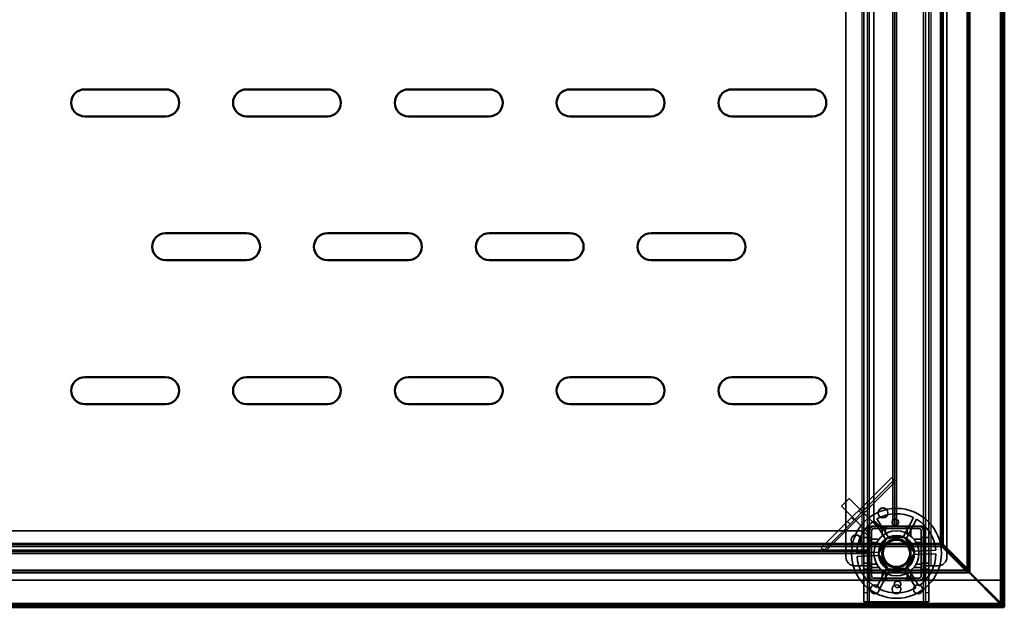
# Model space of a CAD drawing. Units: millimetres. Extents: x 65 to 5840, y 100 to 4100.
# Drawn here: x 2279 to 2826, y 2872 to 3199 of the extents above; entities that cross this region are included whole.
import ezdxf

# ---------------------------------------------------------------- set-up
doc = ezdxf.new("R2010")
doc.units = ezdxf.units.MM
doc.header["$LTSCALE"] = 20
for name, color, linetype, lineweight in [('Hidden (ISO)', 7, 'Continuous', 35), ('Hidden Narrow (ISO)', 7, 'Continuous', 25), ('Visible (ISO)', 7, 'Continuous', 50), ('Visible Narrow (ISO)', 7, 'Continuous', 35)]:
    doc.layers.add(name, color=color, linetype=linetype, lineweight=lineweight)

msp = doc.modelspace()

# ---------------------------------------------------------------- linework, layer by layer
at = {"layer": 'Hidden (ISO)'}
for p, q in [((2825.22, 2873.38), (2825.22, 3500.78)), ((2748.32, 2894.98), (2748.32, 3497.98)), ((2750.32, 3497.98), (2750.32, 2894.98)), ((2782.52, 2894.98), (2782.52, 3497.98)), ((2784.52, 3497.98), (2784.52, 2894.98)), ((2738.32, 2899.98), (2738.32, 3492.98)), ((2794.52, 3492.98), (2794.52, 2904.02)), ((2765.42, 2916.98), (2765.42, 3391.98)), ((2766.42, 3391.98), (2766.42, 2916.98)), ((2753.92, 3388.48), (2753.92, 2920.48)), ((2724.6, 2905), (2763.83, 2944.23)), ((2765.24, 2942.81), (2726.02, 2903.59)), ((2763.83, 2944.23), (2764.64, 2943.41)), ((2765.52, 2942.54), (2764.64, 2943.41)), ((2765.29, 2916.98), (2765.29, 2941.45)), ((2740.11, 2932.54), (2735.86, 2928.3)), ((2755.31, 2917.34), (2740.11, 2932.54)), ((2751.07, 2913.09), (2735.86, 2928.3)), ((2747.64, 2928.04), (2749.06, 2926.62)), ((2739.24, 2919.63), (2740.65, 2918.22)), ((2757.42, 2916.98), (2753.92, 2920.48)), ((2760.73, 2909.3), (2753.98, 2920.12)), ((2755.59, 2921.12), (2762.34, 2910.31)), ((2769.92, 2910.57), (2775.91, 2921.83)), ((2777.59, 2920.94), (2771.6, 2909.68)), ((2747.92, 2914.48), (1644.92, 2914.48)), ((2747.92, 2914.48), (2751.42, 2910.98)), ((2781.57, 2917.13), (2751.27, 2917.13)), ((2751.27, 2917.13), (2751.27, 2886.83)), ((2751.32, 2917.08), (2751.32, 2886.88)), ((2751.32, 2917.08), (2781.52, 2917.08)), ((2751.42, 2914.58), (2751.42, 2916.98)), ((2751.42, 2916.98), (2753.82, 2916.98)), ((2751.42, 2889.38), (2751.42, 2914.58)), ((2752.62, 2889.38), (2752.62, 2914.58)), ((2752.63, 2914.65), (2753.75, 2915.78)), ((2753.82, 2916.98), (2779.02, 2916.98)), ((2753.82, 2915.78), (2779.02, 2915.78)), ((2754.95, 2916.98), (2755.31, 2917.34)), ((2757.67, 2915.78), (2757.67, 2916.98)), ((2760.97, 2915.78), (2760.97, 2916.98)), ((2771.87, 2915.78), (2771.87, 2916.98)), ((2775.17, 2915.78), (2775.17, 2916.98)), ((2780.22, 2914.58), (2780.22, 2889.38)), ((2781.42, 2914.58), (2781.42, 2889.38)), ((2781.52, 2886.88), (2781.52, 2917.08)), ((2781.57, 2886.83), (2781.57, 2917.13)), ((2748.32, 2910.73), (2750.32, 2910.73)), ((2751.07, 2913.09), (2751.42, 2913.45)), ((2751.42, 2910.73), (2752.62, 2910.73)), ((2756.43, 2901.63), (2761.13, 2910.46)), ((2761.13, 2910.46), (2771.12, 2910.81)), ((2771.12, 2910.81), (2776.42, 2902.33)), ((2780.22, 2910.73), (2781.42, 2910.73)), ((2782.52, 2910.73), (2784.52, 2910.73)), ((1641.42, 2902.98), (2751.42, 2902.98)), ((2725.42, 2904.19), (2724.6, 2905)), ((2726.29, 2903.31), (2725.42, 2904.19)), ((2727.38, 2903.54), (2751.42, 2903.54)), ((2748.32, 2907.43), (2750.32, 2907.43)), ((2751.42, 2907.43), (2752.62, 2907.43)), ((2775.61, 2903.25), (2788.36, 2903.69)), ((2780.22, 2907.43), (2781.42, 2907.43)), ((2782.52, 2907.43), (2784.52, 2907.43)), ((2791.58, 2905.84), (2790.87, 2907.39)), ((2791.01, 2907.53), (2792.57, 2906.83)), ((2791.58, 2906.69), (2791.58, 2905.84)), ((2805.64, 2891.77), (2791.58, 2905.84)), ((2791.72, 2906.83), (2792.57, 2906.83)), ((2792.57, 2906.83), (2806.63, 2892.76)), ((2794.52, 2903.74), (2794.52, 2899.98)), ((2751.42, 2901.98), (1641.42, 2901.98)), ((2744.43, 2902.17), (2757.17, 2902.61)), ((2757.24, 2900.71), (2744.49, 2900.27)), ((2761.73, 2893.15), (2756.43, 2901.63)), ((2776.42, 2902.33), (2771.72, 2893.5)), ((2788.42, 2901.79), (2775.68, 2901.35)), ((2747.32, 2894.98), (2743.32, 2894.98)), ((2747.32, 2894.98), (2750.32, 2894.98)), ((2748.32, 2896.53), (2750.32, 2896.53)), ((2748.32, 2894.97), (2748.32, 2894.98)), ((2748.32, 2894.97), (2748.32, 2879.98)), ((2750.32, 2894.97), (2748.32, 2894.97)), ((2748.32, 2893.23), (2750.32, 2893.23)), ((2750.32, 2894.98), (2750.32, 2894.97)), ((2750.32, 2894.97), (2750.32, 2879.98)), ((2751.42, 2896.53), (2752.62, 2896.53)), ((2751.42, 2893.23), (2752.62, 2893.23)), ((2755.26, 2883.02), (2761.25, 2894.28)), ((2762.93, 2893.39), (2756.94, 2882.13)), ((2771.72, 2893.5), (2761.73, 2893.15)), ((2777.26, 2882.83), (2770.51, 2893.65)), ((2772.12, 2894.66), (2778.87, 2883.84)), ((2780.22, 2896.53), (2781.42, 2896.53)), ((2780.22, 2893.23), (2781.42, 2893.23)), ((2782.52, 2896.53), (2784.52, 2896.53)), ((2782.52, 2894.97), (2782.52, 2894.98)), ((2782.52, 2894.98), (2785.52, 2894.98)), ((2782.52, 2879.98), (2782.52, 2894.97)), ((2784.52, 2894.97), (2782.52, 2894.97)), ((2782.52, 2893.23), (2784.52, 2893.23)), ((2784.52, 2894.98), (2784.52, 2894.97)), ((2784.52, 2879.98), (2784.52, 2894.97)), ((2789.52, 2894.98), (2785.52, 2894.98)), ((2805.64, 2892.62), (2805.64, 2892.07)), ((2805.64, 2892.07), (2805.64, 2891.77)), ((2805.78, 2892.76), (2806.34, 2892.76)), ((2806.34, 2892.76), (2806.63, 2892.76)), ((2806.63, 2892.76), (2807.34, 2891.21)), ((2753.82, 2886.98), (1639.02, 2886.98)), ((2751.27, 2886.83), (2781.57, 2886.83)), ((2781.52, 2886.88), (2751.32, 2886.88)), ((2779.02, 2888.18), (2753.82, 2888.18)), ((2779.02, 2886.98), (2753.82, 2886.98)), ((2757.67, 2886.98), (2757.67, 2888.18)), ((2760.97, 2886.98), (2760.97, 2888.18)), ((2771.87, 2886.98), (2771.87, 2888.18)), ((2775.17, 2886.98), (2775.17, 2888.18)), ((2811.28, 2886.98), (2779.02, 2886.98)), ((2807.19, 2891.07), (2805.64, 2891.77)), ((2825.08, 2886.98), (2811.57, 2886.98)), ((2825.08, 2886.98), (2825.08, 2874.18)), ((2748.32, 2874.98), (2748.32, 2879.98)), ((2750.32, 2879.98), (2750.32, 2874.98)), ((2782.52, 2874.98), (2782.52, 2879.98)), ((2784.52, 2879.98), (2784.52, 2874.98)), ((426.42, 2873.18), (2826.42, 2873.18)), ((2748.32, 2874.98), (2750.32, 2874.98)), ((2750.32, 2874.98), (2751.32, 2874.98)), ((2781.52, 2874.98), (2751.32, 2874.98)), ((2782.52, 2874.98), (2781.52, 2874.98)), ((2782.52, 2874.98), (2784.52, 2874.98)), ((2825.08, 2874.18), (2825.08, 2873.7)), ((2825.08, 2873.65), (2825.08, 2873.18)), ((2825.08, 2871.98), (2825.08, 2873.18)), ((2825.22, 2873.38), (2825.68, 2873.38))]:
    msp.add_line(p, q, dxfattribs=at)
for centre, radius in [((2766.42, 2901.98), 25), ((2758.92, 2924.48), 2.75), ((2758.92, 2924.48), 2.72), ((2766.42, 2901.98), 12.5), ((2743.92, 2909.48), 2.75), ((2743.92, 2909.48), 2.72), ((2766.42, 2901.98), 10), ((2766.42, 2901.98), 9.75), ((2766.42, 2901.98), 8.1), ((2766.42, 2901.98), 7.38), ((2754.42, 2881.98), 2.45), ((2766.42, 2881.98), 2.45), ((2778.42, 2881.98), 2.45)]:
    msp.add_circle(centre, radius, dxfattribs=at)
for centre, radius, start, end in [((2766.42, 2901.98), 22, 124.4636, 179.5138), ((2766.42, 2901.98), 22, 64.4636, 119.5138), ((2766.42, 2901.98), 22, 4.4636, 59.5138), ((2753.82, 2914.58), 2.4, 90, 180), ((2753.82, 2914.58), 1.2, 90, 180), ((2779.02, 2914.58), 2.4, 0, 90), ((2779.02, 2914.58), 1.2, 0, 90), ((2766.42, 2901.98), 9.27, 127.8676, 176.1098), ((2766.42, 2901.98), 9.27, 67.8676, 116.1098), ((2766.42, 2901.98), 9.28, 7.8676, 56.1098), ((2743.32, 2899.98), 5, 180, 270), ((2766.42, 2901.98), 22, 184.4636, 239.5138), ((2766.42, 2901.98), 9.27, 187.8676, 236.1098), ((2766.42, 2901.98), 9.27, 307.8676, 356.1098), ((2766.42, 2901.98), 22, 304.4636, 359.5138), ((2789.52, 2899.98), 5, 270, 0), ((2766.42, 2901.98), 9.27, 247.8676, 296.1098), ((2753.82, 2889.38), 2.4, 180, 270), ((2753.82, 2889.38), 1.2, 180, 270), ((2779.02, 2889.38), 1.2, 270, 0), ((2779.02, 2889.38), 2.4, 270, 0), ((2766.42, 2901.98), 22, 244.4636, 299.5138)]:
    msp.add_arc(centre, radius, start, end, dxfattribs=at)
for points, knots in [([(2765.29, 2941.45), (2765.17, 2941.79), (2765.04, 2942.13), (2764.82, 2942.8), (2764.72, 2943.12), (2764.64, 2943.41)], [0, 0, 0, 0, 0.1102018, 0.1102018, 0.2204035, 0.2204035, 0.2204035, 0.2204035]), ([(2765.52, 2942.54), (2765.47, 2942.37), (2765.43, 2942.19), (2765.36, 2941.82), (2765.32, 2941.63), (2765.29, 2941.45)], [0, 0, 0, 0, 0.0572704, 0.0572704, 0.1145408, 0.1145408, 0.1145408, 0.1145408]), ([(2767.62, 2919.09), (2767.61, 2918.88), (2767.55, 2918.66), (2767.36, 2918.25), (2767.22, 2918.06), (2766.92, 2917.77), (2766.73, 2917.65), (2766.32, 2917.47), (2766.1, 2917.43), (2765.68, 2917.41), (2765.45, 2917.44), (2765.03, 2917.59), (2764.84, 2917.7), (2764.51, 2917.97), (2764.36, 2918.15), (2764.14, 2918.54), (2764.07, 2918.76), (2764.01, 2919.21), (2764.03, 2919.47), (2764.17, 2919.96), (2764.29, 2920.19), (2764.6, 2920.56), (2764.81, 2920.72), (2765.26, 2920.95), (2765.52, 2921.01), (2766.01, 2921.03), (2766.27, 2920.98), (2766.74, 2920.79), (2766.95, 2920.64), (2767.29, 2920.29), (2767.43, 2920.07), (2767.61, 2919.59), (2767.64, 2919.33), (2767.62, 2919.09)], [0, 0, 0, 0, 0.065465, 0.065465, 0.130931, 0.130931, 0.193894, 0.193894, 0.256857, 0.256857, 0.31982, 0.31982, 0.382784, 0.382784, 0.448249, 0.448249, 0.513714, 0.513714, 0.588187, 0.588187, 0.66266, 0.66266, 0.735704, 0.735704, 0.808747, 0.808747, 0.881791, 0.881791, 0.954835, 0.954835, 1.029308, 1.029308, 1.103781, 1.103781, 1.103781, 1.103781]), ([(2758.98, 2916), (2758.97, 2916), (2758.96, 2916), (2758.91, 2916), (2758.87, 2915.99), (2758.81, 2915.97), (2758.77, 2915.96), (2758.71, 2915.93), (2758.68, 2915.91), (2758.63, 2915.86), (2758.61, 2915.83), (2758.55, 2915.75), (2758.52, 2915.69), (2758.49, 2915.59), (2758.48, 2915.55), (2758.48, 2915.5)], [0.06491063, 0.06491063, 0.06491063, 0.06491063, 0.06934501, 0.06934501, 0.07968777, 0.07968777, 0.09003053, 0.09003053, 0.10037329, 0.10037329, 0.11071605, 0.11071605, 0.13140157, 0.13140157, 0.14703622, 0.14703622, 0.14703622, 0.14703622]), ([(2760.37, 2915.5), (2760.37, 2915.51), (2760.37, 2915.51), (2760.37, 2915.58), (2760.36, 2915.65), (2760.33, 2915.71), (2760.31, 2915.76), (2760.27, 2915.82), (2760.17, 2915.91), (2760.11, 2915.95), (2760, 2915.99), (2759.94, 2916), (2759.87, 2916)], [-0.0260779, -0.0260779, -0.0260779, -0.0260779, -0.02496678, -0.02496678, 0, 0, 0, 0.024343, 0.024343, 0.04868601, 0.04868601, 0.06761836, 0.06761836, 0.06761836, 0.06761836]), ([(2772.97, 2916), (2772.91, 2916), (2772.85, 2915.99), (2772.74, 2915.95), (2772.68, 2915.91), (2772.58, 2915.82), (2772.54, 2915.76), (2772.49, 2915.65), (2772.48, 2915.58), (2772.47, 2915.51), (2772.47, 2915.51), (2772.47, 2915.5)], [0.1125407, 0.1125407, 0.1125407, 0.1125407, 0.13147305, 0.13147305, 0.15581605, 0.15581605, 0.18015905, 0.18015905, 0.20512584, 0.20512584, 0.20623695, 0.20623695, 0.20623695, 0.20623695]), ([(2774.36, 2915.5), (2774.36, 2915.55), (2774.36, 2915.59), (2774.33, 2915.69), (2774.3, 2915.75), (2774.24, 2915.83), (2774.22, 2915.86), (2774.16, 2915.91), (2774.14, 2915.93), (2774.08, 2915.96), (2774.04, 2915.97), (2773.98, 2915.99), (2773.94, 2916), (2773.89, 2916), (2773.88, 2916), (2773.86, 2916)], [0.03302484, 0.03302484, 0.03302484, 0.03302484, 0.04865949, 0.04865949, 0.06934501, 0.06934501, 0.07968777, 0.07968777, 0.09003053, 0.09003053, 0.10037329, 0.10037329, 0.11071605, 0.11071605, 0.11515043, 0.11515043, 0.11515043, 0.11515043]), ([(2752.9, 2909.92), (2752.86, 2909.92), (2752.81, 2909.91), (2752.71, 2909.89), (2752.65, 2909.86), (2752.57, 2909.8), (2752.54, 2909.77), (2752.5, 2909.72), (2752.48, 2909.69), (2752.45, 2909.63), (2752.43, 2909.6), (2752.41, 2909.53), (2752.4, 2909.5), (2752.4, 2909.45), (2752.4, 2909.43), (2752.4, 2909.42)], [0.03302484, 0.03302484, 0.03302484, 0.03302484, 0.04865949, 0.04865949, 0.06934501, 0.06934501, 0.07968777, 0.07968777, 0.09003053, 0.09003053, 0.10037329, 0.10037329, 0.11071605, 0.11071605, 0.11515043, 0.11515043, 0.11515043, 0.11515043]), ([(2752.4, 2908.53), (2752.4, 2908.47), (2752.41, 2908.41), (2752.45, 2908.29), (2752.49, 2908.23), (2752.59, 2908.13), (2752.64, 2908.1), (2752.75, 2908.05), (2752.82, 2908.03), (2752.89, 2908.03), (2752.9, 2908.03), (2752.9, 2908.03)], [0.1125407, 0.1125407, 0.1125407, 0.1125407, 0.13147305, 0.13147305, 0.15581605, 0.15581605, 0.18015905, 0.18015905, 0.20512584, 0.20512584, 0.20623695, 0.20623695, 0.20623695, 0.20623695]), ([(2780.45, 2909.42), (2780.45, 2909.43), (2780.45, 2909.45), (2780.44, 2909.5), (2780.44, 2909.53), (2780.42, 2909.6), (2780.4, 2909.63), (2780.37, 2909.69), (2780.35, 2909.72), (2780.31, 2909.77), (2780.28, 2909.8), (2780.2, 2909.86), (2780.14, 2909.89), (2780.04, 2909.91), (2779.99, 2909.92), (2779.95, 2909.92)], [0.06491063, 0.06491063, 0.06491063, 0.06491063, 0.06934501, 0.06934501, 0.07968777, 0.07968777, 0.09003053, 0.09003053, 0.10037329, 0.10037329, 0.11071605, 0.11071605, 0.13140157, 0.13140157, 0.14703622, 0.14703622, 0.14703622, 0.14703622]), ([(2779.95, 2908.03), (2779.95, 2908.03), (2779.96, 2908.03), (2780.03, 2908.03), (2780.1, 2908.05), (2780.15, 2908.07), (2780.21, 2908.1), (2780.26, 2908.13), (2780.36, 2908.23), (2780.4, 2908.29), (2780.44, 2908.41), (2780.45, 2908.47), (2780.45, 2908.53)], [-0.0260779, -0.0260779, -0.0260779, -0.0260779, -0.02496678, -0.02496678, 0, 0, 0, 0.024343, 0.024343, 0.04868601, 0.04868601, 0.06761836, 0.06761836, 0.06761836, 0.06761836]), ([(2725.42, 2904.19), (2725.71, 2904.11), (2726.03, 2904.01), (2726.69, 2903.79), (2727.04, 2903.66), (2727.38, 2903.54)], [0, 0, 0, 0, 0.1102018, 0.1102018, 0.2204035, 0.2204035, 0.2204035, 0.2204035]), ([(2727.38, 2903.54), (2727.19, 2903.5), (2727.01, 2903.47), (2726.64, 2903.4), (2726.46, 2903.36), (2726.29, 2903.31)], [0, 0, 0, 0, 0.0572704, 0.0572704, 0.1145408, 0.1145408, 0.1145408, 0.1145408]), ([(2752.9, 2895.93), (2752.9, 2895.93), (2752.89, 2895.93), (2752.82, 2895.93), (2752.75, 2895.91), (2752.7, 2895.89), (2752.64, 2895.86), (2752.59, 2895.82), (2752.49, 2895.73), (2752.45, 2895.67), (2752.41, 2895.55), (2752.4, 2895.49), (2752.4, 2895.43)], [-0.0260779, -0.0260779, -0.0260779, -0.0260779, -0.02496678, -0.02496678, 0, 0, 0, 0.024343, 0.024343, 0.04868601, 0.04868601, 0.06761836, 0.06761836, 0.06761836, 0.06761836]), ([(2752.4, 2894.54), (2752.4, 2894.52), (2752.4, 2894.51), (2752.4, 2894.46), (2752.41, 2894.43), (2752.43, 2894.36), (2752.45, 2894.33), (2752.48, 2894.27), (2752.5, 2894.24), (2752.54, 2894.19), (2752.57, 2894.16), (2752.65, 2894.1), (2752.71, 2894.07), (2752.81, 2894.04), (2752.86, 2894.04), (2752.9, 2894.04)], [0.06491063, 0.06491063, 0.06491063, 0.06491063, 0.06934501, 0.06934501, 0.07968777, 0.07968777, 0.09003053, 0.09003053, 0.10037329, 0.10037329, 0.11071605, 0.11071605, 0.13140157, 0.13140157, 0.14703622, 0.14703622, 0.14703622, 0.14703622]), ([(2780.45, 2895.43), (2780.45, 2895.49), (2780.44, 2895.55), (2780.4, 2895.67), (2780.36, 2895.73), (2780.26, 2895.82), (2780.21, 2895.86), (2780.1, 2895.91), (2780.03, 2895.93), (2779.96, 2895.93), (2779.95, 2895.93), (2779.95, 2895.93)], [0.1125407, 0.1125407, 0.1125407, 0.1125407, 0.13147305, 0.13147305, 0.15581605, 0.15581605, 0.18015905, 0.18015905, 0.20512584, 0.20512584, 0.20623695, 0.20623695, 0.20623695, 0.20623695]), ([(2779.95, 2894.04), (2779.99, 2894.04), (2780.04, 2894.04), (2780.14, 2894.07), (2780.2, 2894.1), (2780.28, 2894.16), (2780.31, 2894.19), (2780.35, 2894.24), (2780.37, 2894.27), (2780.4, 2894.33), (2780.42, 2894.36), (2780.44, 2894.43), (2780.44, 2894.46), (2780.45, 2894.51), (2780.45, 2894.52), (2780.45, 2894.54)], [0.03302484, 0.03302484, 0.03302484, 0.03302484, 0.04865949, 0.04865949, 0.06934501, 0.06934501, 0.07968777, 0.07968777, 0.09003053, 0.09003053, 0.10037329, 0.10037329, 0.11071605, 0.11071605, 0.11515043, 0.11515043, 0.11515043, 0.11515043]), ([(2758.48, 2888.45), (2758.48, 2888.41), (2758.49, 2888.37), (2758.52, 2888.27), (2758.55, 2888.2), (2758.61, 2888.12), (2758.63, 2888.1), (2758.68, 2888.05), (2758.71, 2888.03), (2758.77, 2888), (2758.81, 2887.99), (2758.87, 2887.97), (2758.91, 2887.96), (2758.96, 2887.95), (2758.97, 2887.95), (2758.98, 2887.95)], [0.03302484, 0.03302484, 0.03302484, 0.03302484, 0.04865949, 0.04865949, 0.06934501, 0.06934501, 0.07968777, 0.07968777, 0.09003053, 0.09003053, 0.10037329, 0.10037329, 0.11071605, 0.11071605, 0.11515043, 0.11515043, 0.11515043, 0.11515043]), ([(2759.87, 2887.95), (2759.94, 2887.95), (2760, 2887.97), (2760.11, 2888.01), (2760.17, 2888.05), (2760.27, 2888.14), (2760.31, 2888.2), (2760.36, 2888.31), (2760.37, 2888.38), (2760.37, 2888.45), (2760.37, 2888.45), (2760.37, 2888.45)], [0.1125407, 0.1125407, 0.1125407, 0.1125407, 0.13147305, 0.13147305, 0.15581605, 0.15581605, 0.18015905, 0.18015905, 0.20512584, 0.20512584, 0.20623695, 0.20623695, 0.20623695, 0.20623695]), ([(2765.23, 2884.87), (2765.24, 2885.08), (2765.3, 2885.3), (2765.49, 2885.71), (2765.63, 2885.9), (2765.93, 2886.19), (2766.12, 2886.31), (2766.53, 2886.48), (2766.75, 2886.53), (2767.17, 2886.55), (2767.4, 2886.51), (2767.82, 2886.37), (2768.01, 2886.26), (2768.34, 2885.99), (2768.49, 2885.81), (2768.71, 2885.42), (2768.78, 2885.2), (2768.84, 2884.75), (2768.82, 2884.49), (2768.68, 2884), (2768.56, 2883.77), (2768.25, 2883.4), (2768.04, 2883.24), (2767.59, 2883.01), (2767.33, 2882.95), (2766.84, 2882.93), (2766.58, 2882.98), (2766.11, 2883.17), (2765.89, 2883.32), (2765.56, 2883.66), (2765.42, 2883.89), (2765.24, 2884.37), (2765.21, 2884.63), (2765.23, 2884.87)], [0, 0, 0, 0, 0.065465, 0.065465, 0.130931, 0.130931, 0.193894, 0.193894, 0.256857, 0.256857, 0.31982, 0.31982, 0.382784, 0.382784, 0.448249, 0.448249, 0.513714, 0.513714, 0.588187, 0.588187, 0.66266, 0.66266, 0.735704, 0.735704, 0.808747, 0.808747, 0.881791, 0.881791, 0.954835, 0.954835, 1.029308, 1.029308, 1.103781, 1.103781, 1.103781, 1.103781]), ([(2772.47, 2888.45), (2772.47, 2888.45), (2772.47, 2888.45), (2772.48, 2888.38), (2772.49, 2888.31), (2772.52, 2888.25), (2772.54, 2888.2), (2772.58, 2888.14), (2772.68, 2888.05), (2772.74, 2888.01), (2772.85, 2887.97), (2772.91, 2887.95), (2772.97, 2887.95)], [-0.0260779, -0.0260779, -0.0260779, -0.0260779, -0.02496678, -0.02496678, 0, 0, 0, 0.024343, 0.024343, 0.04868601, 0.04868601, 0.06761836, 0.06761836, 0.06761836, 0.06761836]), ([(2773.86, 2887.95), (2773.88, 2887.95), (2773.89, 2887.95), (2773.94, 2887.96), (2773.98, 2887.97), (2774.04, 2887.99), (2774.08, 2888), (2774.14, 2888.03), (2774.16, 2888.05), (2774.22, 2888.1), (2774.24, 2888.12), (2774.3, 2888.2), (2774.33, 2888.27), (2774.36, 2888.37), (2774.36, 2888.41), (2774.36, 2888.45)], [0.06491063, 0.06491063, 0.06491063, 0.06491063, 0.06934501, 0.06934501, 0.07968777, 0.07968777, 0.09003053, 0.09003053, 0.10037329, 0.10037329, 0.11071605, 0.11071605, 0.13140157, 0.13140157, 0.14703622, 0.14703622, 0.14703622, 0.14703622])]:
    msp.add_open_spline(points, degree=3, knots=knots, dxfattribs=at)
for points, weights in [([(2758.48, 2911.63), (2758.48, 2913.35), (2758.48, 2915.5)], [1, 1.0116011461, 1.00403496666]), ([(2758.98, 2916), (2759.44, 2916), (2759.87, 2916)], [1.02086150291, 1.02812268954, 1.03460130433]), ([(2760.37, 2915.5), (2760.37, 2914.1), (2760.37, 2912.92)], [1.00555323783, 1.00729894657, 1]), ([(2772.47, 2912.92), (2772.47, 2914.1), (2772.47, 2915.5)], [1, 1.00729894657, 1.00555323783]), ([(2772.97, 2916), (2773.41, 2916), (2773.86, 2916)], [1.03460130433, 1.02812268954, 1.02086150291]), ([(2774.36, 2915.5), (2774.36, 2913.35), (2774.36, 2911.63)], [1.00403496666, 1.0116011461, 1]), ([(2752.4, 2908.53), (2752.4, 2908.97), (2752.4, 2909.42)], [1.03460130433, 1.02812268954, 1.02086150291]), ([(2752.9, 2909.92), (2755.05, 2909.92), (2756.77, 2909.92)], [1.00403496666, 1.0116011461, 1]), ([(2776.08, 2909.92), (2777.8, 2909.92), (2779.95, 2909.92)], [1, 1.0116011461, 1.00403496666]), ([(2780.45, 2909.42), (2780.45, 2908.97), (2780.45, 2908.53)], [1.02086150291, 1.02812268954, 1.03460130433]), ([(2755.49, 2908.03), (2754.3, 2908.03), (2752.9, 2908.03)], [1, 1.00729894657, 1.00555323783]), ([(2779.95, 2908.03), (2778.55, 2908.03), (2777.36, 2908.03)], [1.00555323783, 1.00729894657, 1]), ([(2752.4, 2894.54), (2752.4, 2894.99), (2752.4, 2895.43)], [1.02086150291, 1.02812268954, 1.03460130433]), ([(2752.9, 2895.93), (2754.3, 2895.93), (2755.49, 2895.93)], [1.00555323783, 1.00729894657, 1]), ([(2756.77, 2894.04), (2755.05, 2894.04), (2752.9, 2894.04)], [1, 1.0116011461, 1.00403496666]), ([(2758.48, 2888.45), (2758.48, 2890.61), (2758.48, 2892.32)], [1.00403496666, 1.0116011461, 1]), ([(2774.36, 2892.32), (2774.36, 2890.61), (2774.36, 2888.45)], [1, 1.0116011461, 1.00403496666]), ([(2779.95, 2894.04), (2777.8, 2894.04), (2776.08, 2894.04)], [1.00403496666, 1.0116011461, 1]), ([(2777.36, 2895.93), (2778.55, 2895.93), (2779.95, 2895.93)], [1, 1.00729894657, 1.00555323783]), ([(2780.45, 2895.43), (2780.45, 2894.99), (2780.45, 2894.54)], [1.03460130433, 1.02812268954, 1.02086150291]), ([(2759.87, 2887.95), (2759.44, 2887.95), (2758.98, 2887.95)], [1.03460130433, 1.02812268954, 1.02086150291]), ([(2760.37, 2891.04), (2760.37, 2889.86), (2760.37, 2888.45)], [1, 1.00729894657, 1.00555323783]), ([(2772.47, 2888.45), (2772.47, 2889.86), (2772.47, 2891.04)], [1.00555323783, 1.00729894657, 1]), ([(2773.86, 2887.95), (2773.41, 2887.95), (2772.97, 2887.95)], [1.02086150291, 1.02812268954, 1.03460130433])]:
    msp.add_rational_spline(points, weights, degree=2, dxfattribs=at)
msp.add_open_spline([(2825.14, 2873.62), (2825.19, 2873.54), (2825.22, 2873.46), (2825.22, 2873.38)], degree=3, dxfattribs=at)
at = {"layer": 'Hidden Narrow (ISO)'}
for p, q in [((2792.57, 2906.83), (2792.57, 3499.78)), ((2806.63, 2892.76), (2806.63, 3500.78)), ((2747.32, 2894.98), (2747.32, 3497.98)), ((2785.52, 3497.98), (2785.52, 2894.98)), ((2751.32, 3391.88), (2751.32, 2917.08)), ((2764.42, 2916.98), (2764.42, 3391.98)), ((2781.52, 2917.08), (2781.52, 3391.88)), ((2765.29, 2941.45), (2727.38, 2903.54)), ((2745.4, 2925.8), (2746.81, 2924.38)), ((2741.48, 2921.87), (2742.89, 2920.46)), ((461.27, 2905.84), (2791.58, 2905.84)), ((1641.42, 2903.98), (2751.42, 2903.98)), ((447.21, 2891.77), (2805.64, 2891.77)), ((2751.32, 2886.88), (2751.32, 2874.98)), ((2781.52, 2874.98), (2781.52, 2886.88)), ((2750.32, 2879.98), (2748.32, 2879.98)), ((2784.52, 2879.98), (2782.52, 2879.98)), ((2824.46, 2874.18), (2825.08, 2874.18))]:
    msp.add_line(p, q, dxfattribs=at)
for points, knots in [([(2805.64, 2892.07), (2805.72, 2891.96), (2805.82, 2891.86), (2806.06, 2891.66), (2806.21, 2891.56), (2806.62, 2891.33), (2806.9, 2891.2), (2807.19, 2891.07)], [-0.1959799, -0.1959799, -0.1959799, -0.1959799, -0.1514134, -0.1514134, -0.0954701, -0.0954701, 0, 0, 0, 0]), ([(2807.34, 2891.21), (2807.24, 2891.43), (2807.14, 2891.64), (2806.94, 2892.02), (2806.84, 2892.19), (2806.62, 2892.51), (2806.49, 2892.65), (2806.34, 2892.76)], [-0.1864484, -0.1864484, -0.1864484, -0.1864484, -0.1166461, -0.1166461, -0.0579081, -0.0579081, 0, 0, 0, 0])]:
    msp.add_open_spline(points, degree=3, knots=knots, dxfattribs=at)
at = {"layer": 'Visible (ISO)'}
for p, q in [((2826.42, 3500.78), (2826.42, 2873.38)), ((2314.92, 3159.98), (2359.92, 3159.98)), ((2404.92, 3159.98), (2449.92, 3159.98)), ((2494.92, 3159.98), (2539.92, 3159.98)), ((2584.92, 3159.98), (2629.92, 3159.98)), ((2674.92, 3159.98), (2719.92, 3159.98)), ((2359.92, 3144.98), (2314.92, 3144.98)), ((2449.92, 3144.98), (2404.92, 3144.98)), ((2539.92, 3144.98), (2494.92, 3144.98)), ((2629.92, 3144.98), (2584.92, 3144.98)), ((2719.92, 3144.98), (2674.92, 3144.98)), ((2359.92, 3079.98), (2404.92, 3079.98)), ((2449.92, 3079.98), (2494.92, 3079.98)), ((2539.92, 3079.98), (2584.92, 3079.98)), ((2629.92, 3079.98), (2674.92, 3079.98)), ((2404.92, 3064.98), (2359.92, 3064.98)), ((2494.92, 3064.98), (2449.92, 3064.98)), ((2584.92, 3064.98), (2539.92, 3064.98)), ((2674.92, 3064.98), (2629.92, 3064.98)), ((2314.92, 2999.98), (2359.92, 2999.98)), ((2404.92, 2999.98), (2449.92, 2999.98)), ((2494.92, 2999.98), (2539.92, 2999.98)), ((2584.92, 2999.98), (2629.92, 2999.98)), ((2674.92, 2999.98), (2719.92, 2999.98)), ((2359.92, 2984.98), (2314.92, 2984.98)), ((2449.92, 2984.98), (2404.92, 2984.98)), ((2539.92, 2984.98), (2494.92, 2984.98)), ((2629.92, 2984.98), (2584.92, 2984.98)), ((2719.92, 2984.98), (2674.92, 2984.98)), ((2790.87, 2907.39), (2791.01, 2907.53)), ((2791.58, 2906.69), (2790.87, 2907.39)), ((2791.72, 2906.83), (2791.01, 2907.53)), ((2791.58, 2906.69), (2805.64, 2892.62)), ((2791.72, 2906.83), (2805.78, 2892.76)), ((2794.52, 2904.02), (2794.52, 2903.74)), ((2807.19, 2891.07), (2805.64, 2892.62)), ((2807.34, 2891.21), (2805.78, 2892.76)), ((2807.19, 2891.07), (2824.08, 2874.18)), ((2807.34, 2891.21), (2824.22, 2874.32)), ((2811.57, 2886.98), (2811.28, 2886.98)), ((2826.42, 2871.98), (426.42, 2871.98)), ((2825.08, 2873.7), (2825.08, 2873.65)), ((2825.68, 2873.38), (2826.42, 2873.38)), ((2826.42, 2873.18), (2826.42, 2871.98))]:
    msp.add_line(p, q, dxfattribs=at)
for centre, start, end in [((2314.92, 3152.48), 90, 270), ((2359.92, 3152.48), 270, 90), ((2404.92, 3152.48), 90, 270), ((2449.92, 3152.48), 270, 90), ((2494.92, 3152.48), 90, 270), ((2539.92, 3152.48), 270, 90), ((2584.92, 3152.48), 90, 270), ((2629.92, 3152.48), 270, 90), ((2674.92, 3152.48), 90, 270), ((2719.92, 3152.48), 270, 90), ((2359.92, 3072.48), 90, 270), ((2404.92, 3072.48), 270, 90), ((2449.92, 3072.48), 90, 270), ((2494.92, 3072.48), 270, 90), ((2539.92, 3072.48), 90, 270), ((2584.92, 3072.48), 270, 90), ((2629.92, 3072.48), 90, 270), ((2674.92, 3072.48), 270, 90), ((2314.92, 2992.48), 90, 270), ((2359.92, 2992.48), 270, 90), ((2404.92, 2992.48), 90, 270), ((2449.92, 2992.48), 270, 90), ((2494.92, 2992.48), 90, 270), ((2539.92, 2992.48), 270, 90), ((2584.92, 2992.48), 90, 270), ((2629.92, 2992.48), 270, 90), ((2674.92, 2992.48), 90, 270), ((2719.92, 2992.48), 270, 90)]:
    msp.add_arc(centre, 7.5, start, end, dxfattribs=at)
for points, knots in [([(2826.42, 2871.98), (2826.09, 2871.98), (2825.55, 2872.5), (2824.96, 2873.15), (2824.68, 2873.47), (2824.38, 2873.83), (2824.08, 2874.18)], [-1, -1, -1, -1, -0.326917, -0.326917, -0.326917, 0, 0, 0, 0]), ([(2824.08, 2874.18), (2824.88, 2873.75), (2825.69, 2873.31), (2826.22, 2873.2), (2826.29, 2873.19), (2826.36, 2873.18), (2826.42, 2873.18)], [0, 0, 0, 0, 0.876988, 0.876988, 0.876988, 1, 1, 1, 1])]:
    msp.add_open_spline(points, degree=3, knots=knots, dxfattribs=at)
for points in [[(2826.27, 2873.61), (2825.94, 2873.84), (2825.1, 2874.08), (2824.22, 2874.32)], [(2824.22, 2874.32), (2824.61, 2874.09), (2824.97, 2873.86), (2825.14, 2873.62)], [(2826.42, 2873.38), (2826.42, 2873.46), (2826.37, 2873.53), (2826.27, 2873.61)]]:
    msp.add_open_spline(points, degree=3, dxfattribs=at)
at = {"layer": 'Visible Narrow (ISO)'}
for p, q in [((2791.01, 2907.53), (2791.01, 3499.78)), ((2791.72, 3499.78), (2791.72, 2906.83)), ((2805.78, 3500.78), (2805.78, 2892.76)), ((2807.34, 3500.78), (2807.34, 2891.21)), ((2824.22, 3500.78), (2824.22, 2874.32)), ((2791.58, 2906.69), (461.27, 2906.69)), ((461.98, 2907.39), (2790.87, 2907.39)), ((2805.64, 2892.62), (447.21, 2892.62)), ((2807.19, 2891.07), (445.65, 2891.07)), ((2824.08, 2874.18), (428.77, 2874.18)), ((2824.08, 2874.18), (2824.46, 2874.18))]:
    msp.add_line(p, q, dxfattribs=at)
msp.add_open_spline([(2824.47, 2874.18), (2824.38, 2874.23), (2824.3, 2874.27), (2824.22, 2874.32)], degree=3, dxfattribs=at)
msp.add_open_spline([(2826.27, 2873.61), (2826.24, 2873.61), (2826.22, 2873.61), (2825.86, 2873.66), (2825.55, 2873.72), (2825.07, 2873.88), (2824.92, 2873.95), (2824.66, 2874.07), (2824.56, 2874.12), (2824.47, 2874.18)], degree=3, knots=[-0.2093358, -0.2093358, -0.2093358, -0.2093358, -0.2023424, -0.2023424, -0.1029489, -0.1029489, -0.0517351, -0.0517351, -0.0176839, -0.0176839, -0.0176839, -0.0176839], dxfattribs=at)

doc.saveas('drawing.dxf')
